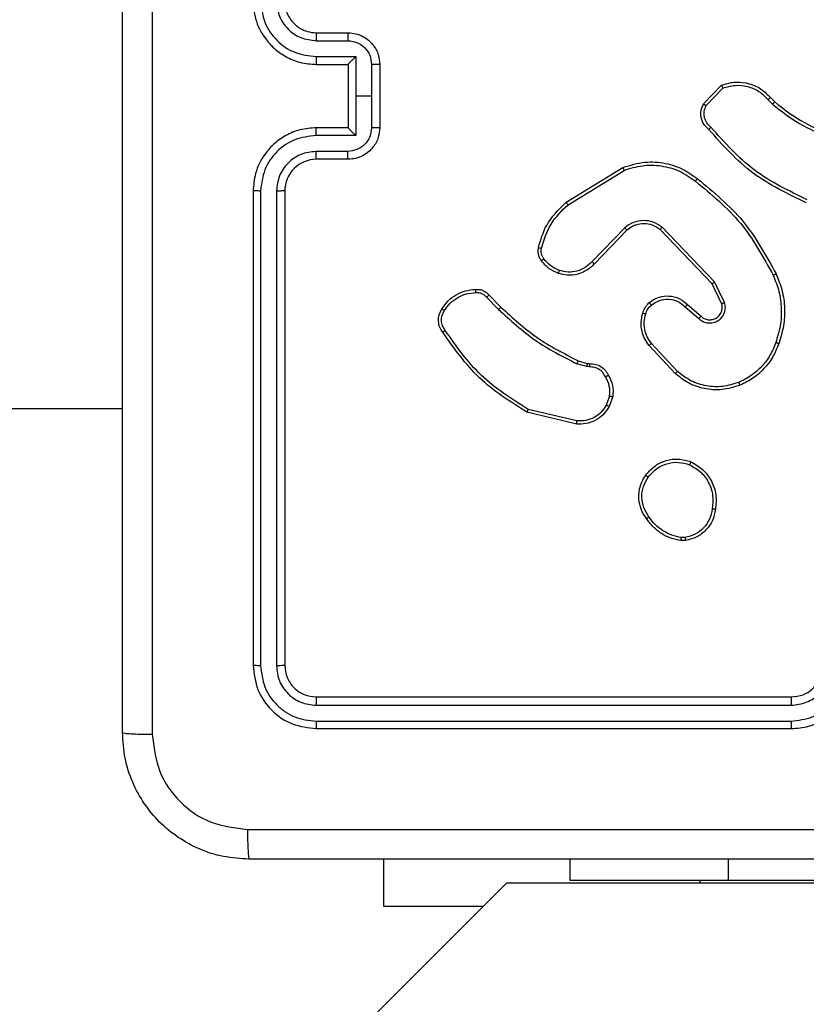
# Model space of a CAD drawing. Units: millimetres. Extents: x -367 to 813, y 95 to 703.
# Drawn here: x 449 to 454, y 319 to 325 of the extents above; entities that cross this region are included whole.
import ezdxf

# ---------------------------------------------------------------- set-up
doc = ezdxf.new("R2010")
doc.units = ezdxf.units.MM
doc.header["$LTSCALE"] = 35
doc.header["$PDSIZE"] = -1
doc.layers.add('VP-DIM', color=7, linetype='Continuous')
doc.layers.add('VP-EQ', color=7, linetype='Continuous', true_color=0x8a3492)
doc.dimstyles.get("Standard").update_dxf_attribs({"dimtxt": 14, "dimasz": 20, "dimexe": 20, "dimexo": 50, "dimgap": 20, "dimtad": 0, "dimdec": 0, "dimzin": 0, "dimdsep": 46, "dimtxsty": 'Standard', "dimcen": -0.09, "dimadec": 0, "dimazin": 0, "dimtfac": 1, "dimtdec": 4, "dimtofl": 0, "dimtmove": 0, "dimatfit": 3, "dimfxl": 70, "dimfxlon": 1, "dimtolj": 1, "dimtzin": 0, "dimarcsym": 0})

# ---------------------------------------------------------------- blocks, each defined once
blk = doc.blocks.new('*D29')
at = {"layer": 'Defpoints', "color": 0}
for p in [(609.1988, 682.6077), (609.1988, 331.8826), (77.6088, 245.3327)]:
    blk.add_point(p, dxfattribs=at)
at = {"layer": 'VP-DIM', "color": 0, "lineweight": -2}
for p, q in [((77.6088, 612.6077), (77.6088, 702.6077)), ((609.1988, 612.6077), (609.1988, 702.6077)), ((97.6088, 682.6077), (306.0963, 682.6077)), ((589.1988, 682.6077), (383.4297, 682.6077))]:
    blk.add_line(p, q, dxfattribs=at)
at = {"layer": 'VP-DIM', "color": 0}
for points in [[(97.6088, 685.941), (97.6088, 679.2743), (77.6088, 682.6077)], [(589.1988, 679.2743), (589.1988, 685.941), (609.1988, 682.6077)]]:
    blk.add_solid(points, dxfattribs=at)
at = {"layer": 'VP-DIM', "color": 0, "insert": (344.763, 682.6077), "char_height": 14, "attachment_point": 5}
blk.add_mtext('\\A1;532', dxfattribs=at)
blk = doc.blocks.new('*D30')
at = {"layer": 'Defpoints', "color": 0}
for p in [(385.1988, 481.8826), (306.3588, 95.3327), (792.8023, 95.3327)]:
    blk.add_point(p, dxfattribs=at)
at = {"layer": 'VP-DIM', "color": 0, "lineweight": -2}
for p, q in [((722.8023, 481.8826), (812.8023, 481.8826)), ((792.8023, 461.8826), (792.8023, 327.2743)), ((792.8023, 115.3327), (792.8023, 249.941)), ((722.8023, 95.3327), (812.8023, 95.3327))]:
    blk.add_line(p, q, dxfattribs=at)
at = {"layer": 'VP-DIM', "color": 0}
for points in [[(796.1357, 461.8826), (789.469, 461.8826), (792.8023, 481.8826)], [(789.469, 115.3327), (796.1357, 115.3327), (792.8023, 95.3327)]]:
    blk.add_solid(points, dxfattribs=at)
at = {"layer": 'VP-DIM', "color": 0, "insert": (792.8023, 288.6077), "char_height": 14, "attachment_point": 5, "rotation": 90}
blk.add_mtext('\\A1;387', dxfattribs=at)
blk = doc.blocks.new('*D31')
at = {"layer": 'Defpoints', "color": 0}
for p in [(459.1988, 591.4577), (459.1988, 324.4577), (227.6088, 250.4577)]:
    blk.add_point(p, dxfattribs=at)
at = {"layer": 'VP-DIM', "color": 0, "lineweight": -2}
for p, q in [((227.6088, 521.4577), (227.6088, 611.4577)), ((459.1988, 521.4577), (459.1988, 611.4577)), ((247.6088, 591.4577), (307.7793, 591.4577)), ((439.1988, 591.4577), (385.1126, 591.4577))]:
    blk.add_line(p, q, dxfattribs=at)
at = {"layer": 'VP-DIM', "color": 0}
for points in [[(247.6088, 594.791), (247.6088, 588.1244), (227.6088, 591.4577)], [(439.1988, 588.1244), (439.1988, 594.791), (459.1988, 591.4577)]]:
    blk.add_solid(points, dxfattribs=at)
at = {"layer": 'VP-DIM', "color": 0, "insert": (346.446, 591.4577), "char_height": 14, "attachment_point": 5}
blk.add_mtext('\\A1;232', dxfattribs=at)
blk = doc.blocks.new('*D32')
at = {"layer": 'Defpoints', "color": 0}
for p in [(329.7456, 332.103), (383.6838, 245.4084), (702.7147, 245.4084)]:
    blk.add_point(p, dxfattribs=at)
at = {"layer": 'VP-DIM', "color": 0, "lineweight": -2}
for p, q in [((702.7147, 352.103), (702.7147, 372.103)), ((632.7147, 332.103), (722.7147, 332.103)), ((632.7147, 245.4084), (722.7147, 245.4084)), ((702.7147, 225.4084), (702.7147, 205.4084))]:
    blk.add_line(p, q, dxfattribs=at)
at = {"layer": 'VP-DIM', "color": 0}
for points in [[(699.3814, 352.103), (706.0481, 352.103), (702.7147, 332.103)], [(706.0481, 225.4084), (699.3814, 225.4084), (702.7147, 245.4084)]]:
    blk.add_solid(points, dxfattribs=at)
at = {"layer": 'VP-DIM', "color": 0, "insert": (702.7147, 282.6283), "char_height": 14, "attachment_point": 5, "rotation": 90}
blk.add_mtext('\\A1;87', dxfattribs=at)
blk = doc.blocks.new('RC1460_')
at = {"color": 0, "linetype": 'Continuous', "lineweight": 25}
for p, q in [((450.8488, 324.9327), (451.0488, 324.9327)), ((450.8465, 324.8829), (451.0466, 324.8829)), ((450.8465, 324.7829), (451.0967, 324.7829)), ((451.0967, 324.7829), (451.0967, 324.5327)), ((450.8488, 324.7327), (451.0488, 324.7327)), ((451.0488, 324.7327), (451.0488, 324.7328)), ((451.0488, 324.7327), (451.0488, 324.3327)), ((451.1967, 324.7328), (451.1967, 324.5327)), ((451.2488, 324.7327), (451.2488, 324.3327)), ((453.2948, 324.4828), (453.4074, 324.601)), ((453.3115, 324.4721), (453.4172, 324.5834)), ((451.0967, 324.5327), (451.0967, 324.2826)), ((451.1967, 324.5327), (451.0967, 324.5327)), ((451.1967, 324.5327), (451.1967, 324.3326)), ((453.7183, 324.5226), (453.7446, 324.4958)), ((453.7026, 324.5099), (453.7315, 324.4805)), ((451.0488, 324.3327), (450.8488, 324.3327)), ((451.0488, 324.3327), (451.0488, 324.3327)), ((451.0967, 324.2826), (450.8465, 324.2826)), ((451.0466, 324.1825), (450.8465, 324.1825)), ((451.0488, 324.1327), (450.8488, 324.1327)), ((452.4263, 323.8613), (452.7852, 324.0813)), ((452.4384, 323.8456), (452.7926, 324.0628)), ((450.4488, 323.9327), (450.4488, 320.9327)), ((450.4962, 323.9323), (450.4962, 320.9303)), ((450.5963, 323.9323), (450.5963, 320.9303)), ((450.6488, 323.9327), (450.6488, 320.9327)), ((453.3645, 323.3572), (453.0328, 323.7039)), ((452.7972, 323.7), (452.5896, 323.4847)), ((452.811, 323.6853), (452.6051, 323.4717)), ((453.3484, 323.3459), (453.0204, 323.6886)), ((453.4092, 323.2214), (453.3484, 323.3459)), ((453.4279, 323.2274), (453.3645, 323.3572)), ((451.9393, 323.2738), (452.015, 323.1981)), ((451.9236, 323.2604), (452.0002, 323.1837)), ((453.1938, 323.2146), (453.2788, 323.1408)), ((453.1797, 323.1997), (453.2649, 323.1258)), ((453.1161, 322.7776), (452.9508, 322.9557)), ((453.1293, 322.7919), (452.966, 322.9679)), ((452.5568, 322.8224), (452.4945, 322.8403)), ((452.5032, 322.859), (452.56, 322.8426)), ((452.56, 322.8426), (452.5745, 322.8406)), ((452.5731, 322.8201), (452.5568, 322.8224)), ((452.7012, 322.6358), (452.6804, 322.5782)), ((452.7214, 322.6327), (452.6985, 322.5693)), ((385.4238, 322.5577), (449.6238, 322.5577)), ((452.4939, 322.4587), (452.1788, 322.5335)), ((452.4952, 322.4781), (452.1867, 322.5512)), ((453.1816, 321.7223), (453.152, 321.722)), ((453.1783, 321.7413), (453.1544, 321.7411)), ((450.8488, 320.7327), (453.8488, 320.7327)), ((450.8464, 320.6802), (453.8484, 320.6802)), ((450.8464, 320.5801), (453.8484, 320.5802)), ((450.8488, 320.5327), (453.8488, 320.5327)), ((451.2738, 319.4084), (451.2738, 319.7077)), ((452.4509, 319.7077), (452.4509, 319.5748)), ((453.4509, 319.7077), (453.4509, 319.5748)), ((452.0509, 319.5577), (433.5964, 301.1032)), ((452.0509, 319.5577), (456.8168, 319.5577)), ((452.4509, 319.5748), (453.4509, 319.5748)), ((453.2738, 319.5577), (453.2738, 319.5748)), ((453.4509, 319.5748), (455.4509, 319.5748)), ((451.9016, 319.4084), (451.2738, 319.4084))]:
    blk.add_line(p, q, dxfattribs=at)
blk.add_arc((450.8488, 323.9327), 0.2, 89.99353, 180.00306, dxfattribs=at)
for points, knots in [([(449.8115, 328.5684), (449.8115, 327.672), (449.8116, 325.8791), (449.8116, 323.1863), (449.8115, 321.3934), (449.8115, 320.497)], [0, 0, 0, 0, 0.333337, 0.666663, 1, 1, 1, 1]), ([(449.6238, 320.5077), (449.6238, 321.4017), (449.6238, 323.1899), (449.6238, 325.8755), (449.6238, 327.6637), (449.6238, 328.5577)], [0, 0, 0, 0, 0.333296, 0.666702, 1, 1, 1, 1]), ([(450.4488, 325.1327), (450.4518, 325.0957), (450.4587, 325.0114), (450.511, 324.9091), (450.5811, 324.8312), (450.6549, 324.7789), (450.746, 324.7405), (450.8137, 324.7354), (450.8488, 324.7327)], [0, 0, 0, 0, 0.176944, 0.402128, 0.533369, 0.676801, 0.83231, 1, 1, 1, 1]), ([(450.4962, 325.1331), (450.5018, 325.0873), (450.513, 324.9957), (450.5931, 324.8796), (450.7089, 324.7989), (450.8006, 324.7882), (450.8465, 324.7829)], [0, 0, 0, 0, 0.249911, 0.499867, 0.749549, 1, 1, 1, 1]), ([(450.5963, 325.1331), (450.6003, 325.1004), (450.6083, 325.035), (450.6655, 324.9521), (450.7482, 324.8944), (450.8137, 324.8867), (450.8465, 324.8829)], [0, 0, 0, 0, 0.249885, 0.499841, 0.749553, 1, 1, 1, 1]), ([(450.6488, 325.1327), (450.6513, 325.1081), (450.6553, 325.0703), (450.6793, 325.0241), (450.7027, 324.9945), (450.7279, 324.9725), (450.7563, 324.9543), (450.7958, 324.9371), (450.8294, 324.9343), (450.8488, 324.9327)], [0, 0, 0, 0, 0.233626, 0.35998, 0.492454, 0.592692, 0.678973, 0.814821, 1, 1, 1, 1]), ([(450.8488, 324.9327), (450.8485, 324.9319), (450.8479, 324.9304), (450.8471, 324.919), (450.8466, 324.9025), (450.8465, 324.8895), (450.8465, 324.8829)], [0, 0, 0, 0, 0.250146, 0.499952, 0.74981, 1, 1, 1, 1]), ([(451.0488, 324.9327), (451.0485, 324.9317), (451.0479, 324.9298), (451.0471, 324.9166), (451.0467, 324.9002), (451.0466, 324.8887), (451.0466, 324.8829)], [0, 0, 0, 0, 0.279866, 0.559143, 0.779489, 1, 1, 1, 1]), ([(451.0488, 324.9327), (451.0654, 324.9315), (451.0975, 324.9292), (451.1415, 324.9117), (451.1781, 324.8873), (451.2143, 324.8495), (451.2431, 324.7972), (451.247, 324.7529), (451.2488, 324.7327)], [0, 0, 0, 0, 0.1584828, 0.3074487, 0.4469777, 0.5769217, 0.8073247, 1, 1, 1, 1]), ([(451.0466, 324.8829), (451.0662, 324.8805), (451.1054, 324.8758), (451.1552, 324.8415), (451.1899, 324.7918), (451.1944, 324.7525), (451.1967, 324.7328)], [0, 0, 0, 0, 0.249969, 0.499899, 0.749589, 1, 1, 1, 1]), ([(450.8465, 324.7829), (450.8465, 324.7763), (450.8466, 324.7632), (450.8471, 324.7466), (450.8479, 324.7351), (450.8485, 324.7335), (450.8488, 324.7327)], [0, 0, 0, 0, 0.250183, 0.499988, 0.749795, 1, 1, 1, 1]), ([(451.0967, 324.7829), (451.0912, 324.7773), (451.0802, 324.7663), (451.0671, 324.7528), (451.058, 324.7434), (451.0528, 324.7377), (451.0494, 324.7339), (451.049, 324.7331), (451.0488, 324.7328)], [0, 0, 0, 0, 0.251461, 0.502553, 0.646598, 0.77572, 0.892568, 1, 1, 1, 1]), ([(451.2488, 324.7327), (451.2486, 324.7327), (451.2482, 324.7327), (451.245, 324.7328), (451.2402, 324.7328), (451.2337, 324.7328), (451.2257, 324.7328), (451.2166, 324.7328), (451.2068, 324.7328), (451.2001, 324.7328), (451.1967, 324.7328)], [0, 0, 0, 0, 0.125062, 0.250201, 0.3752, 0.49987, 0.624535, 0.74964, 0.874929, 1, 1, 1, 1]), ([(453.4074, 324.601), (453.4281, 324.6079), (453.4597, 324.6184), (453.5194, 324.623), (453.5863, 324.6144), (453.662, 324.5805), (453.7003, 324.5411), (453.7183, 324.5226)], [0, 0, 0, 0, 0.190196, 0.290667, 0.52225, 0.775128, 1, 1, 1, 1]), ([(453.4074, 324.601), (453.4075, 324.6008), (453.4077, 324.6003), (453.4093, 324.5975), (453.4112, 324.5942), (453.4129, 324.591), (453.4149, 324.5874), (453.4164, 324.5848), (453.4172, 324.5834)], [0, 0, 0, 0, 0.213203, 0.450604, 0.578488, 0.7127, 0.853412, 1, 1, 1, 1]), ([(453.4172, 324.5834), (453.4425, 324.5908), (453.4932, 324.6056), (453.5728, 324.5969), (453.647, 324.5663), (453.6841, 324.5287), (453.7026, 324.5099)], [0, 0, 0, 0, 0.249991, 0.499951, 0.749848, 1, 1, 1, 1]), ([(453.7183, 324.5226), (453.718, 324.5224), (453.7175, 324.522), (453.7139, 324.5191), (453.7088, 324.5149), (453.7047, 324.5116), (453.7026, 324.5099)], [0, 0, 0, 0, 0.250242, 0.499669, 0.749477, 1, 1, 1, 1]), ([(453.328, 324.3216), (453.3167, 324.3321), (453.2942, 324.3529), (453.2781, 324.3964), (453.2766, 324.4421), (453.2888, 324.4693), (453.2948, 324.4828)], [0, 0, 0, 0, 0.255006, 0.506639, 0.754966, 1, 1, 1, 1]), ([(453.2948, 324.4828), (453.295, 324.4826), (453.2954, 324.4824), (453.2981, 324.4806), (453.3012, 324.4786), (453.3042, 324.4767), (453.3077, 324.4745), (453.3102, 324.4729), (453.3115, 324.4721)], [0, 0, 0, 0, 0.215611, 0.453595, 0.581108, 0.714917, 0.854693, 1, 1, 1, 1]), ([(453.3418, 324.3361), (453.3323, 324.3446), (453.3131, 324.3616), (453.2983, 324.3978), (453.2962, 324.4368), (453.3064, 324.4603), (453.3115, 324.4721)], [0, 0, 0, 0, 0.24991, 0.499892, 0.749613, 1, 1, 1, 1]), ([(453.7446, 324.4958), (453.7443, 324.4955), (453.7438, 324.4949), (453.7403, 324.4909), (453.736, 324.4858), (453.733, 324.4823), (453.7315, 324.4805)], [0, 0, 0, 0, 0.279922, 0.559163, 0.779804, 1, 1, 1, 1]), ([(453.7315, 324.4805), (453.7868, 324.4375), (453.8974, 324.3515), (454.0263, 324.2965), (454.0907, 324.269)], [0, 0, 0, 0, 0.500025, 1, 1, 1, 1]), ([(453.7446, 324.4958), (453.7983, 324.4539), (453.9069, 324.3694), (454.0334, 324.3152), (454.0974, 324.2879)], [0, 0, 0, 0, 0.494656, 1, 1, 1, 1]), ([(450.8488, 324.3327), (450.8137, 324.33), (450.746, 324.3249), (450.6549, 324.2865), (450.5811, 324.2342), (450.511, 324.1563), (450.4587, 324.054), (450.4518, 323.9698), (450.4488, 323.9327)], [0, 0, 0, 0, 0.167691, 0.3232, 0.466631, 0.597872, 0.823047, 1, 1, 1, 1]), ([(450.8465, 324.2826), (450.8465, 324.2891), (450.8466, 324.3022), (450.8471, 324.3189), (450.8479, 324.3304), (450.8485, 324.3319), (450.8488, 324.3327)], [0, 0, 0, 0, 0.2501737, 0.5000339, 0.7497893, 1, 1, 1, 1]), ([(451.1967, 324.3326), (451.1944, 324.3129), (451.1899, 324.2736), (451.1552, 324.2239), (451.1054, 324.1896), (451.0662, 324.1849), (451.0466, 324.1825)], [0, 0, 0, 0, 0.2504123, 0.5000835, 0.7500291, 1, 1, 1, 1]), ([(451.2488, 324.3327), (451.247, 324.3125), (451.2431, 324.2682), (451.2143, 324.2159), (451.1781, 324.1781), (451.1415, 324.1537), (451.0975, 324.1362), (451.0654, 324.1339), (451.0488, 324.1327)], [0, 0, 0, 0, 0.192674, 0.423075, 0.553019, 0.692547, 0.841518, 1, 1, 1, 1]), ([(451.0488, 324.3327), (451.049, 324.3323), (451.0495, 324.3315), (451.0527, 324.3277), (451.058, 324.322), (451.067, 324.3126), (451.0802, 324.2991), (451.0912, 324.2881), (451.0967, 324.2826)], [0, 0, 0, 0, 0.107427, 0.224197, 0.353394, 0.497468, 0.748507, 1, 1, 1, 1]), ([(451.2488, 324.3327), (451.2486, 324.3327), (451.2482, 324.3327), (451.245, 324.3327), (451.2402, 324.3326), (451.2337, 324.3326), (451.2256, 324.3326), (451.2166, 324.3326), (451.2068, 324.3326), (451.2001, 324.3326), (451.1967, 324.3326)], [0, 0, 0, 0, 0.125066, 0.2502087, 0.3752121, 0.4998861, 0.6247886, 0.7496322, 0.8749251, 1, 1, 1, 1]), ([(453.328, 324.3216), (453.3282, 324.3218), (453.3285, 324.3222), (453.331, 324.3247), (453.3337, 324.3275), (453.3361, 324.3301), (453.3389, 324.333), (453.3408, 324.335), (453.3418, 324.3361)], [0, 0, 0, 0, 0.228338, 0.470495, 0.597133, 0.727602, 0.862161, 1, 1, 1, 1]), ([(453.9504, 323.8772), (453.8336, 323.9332), (453.5998, 324.0453), (453.4278, 324.2391), (453.3418, 324.3361)], [0, 0, 0, 0, 0.499995, 1, 1, 1, 1]), ([(450.8465, 324.2826), (450.8006, 324.2772), (450.7089, 324.2666), (450.5931, 324.1858), (450.513, 324.0697), (450.5018, 323.9781), (450.4962, 323.9323)], [0, 0, 0, 0, 0.250449, 0.500133, 0.750099, 1, 1, 1, 1]), ([(453.9441, 323.8583), (453.8274, 323.9139), (453.5907, 324.0265), (453.4163, 324.2224), (453.328, 324.3216)], [0, 0, 0, 0, 0.493272, 1, 1, 1, 1]), ([(450.8465, 324.1825), (450.8137, 324.1787), (450.7482, 324.1711), (450.6655, 324.1134), (450.6083, 324.0304), (450.6003, 323.965), (450.5963, 323.9323)], [0, 0, 0, 0, 0.250446, 0.500147, 0.750102, 1, 1, 1, 1]), ([(450.8488, 324.1327), (450.8485, 324.1335), (450.8479, 324.135), (450.8471, 324.1464), (450.8466, 324.1629), (450.8465, 324.176), (450.8465, 324.1825)], [0, 0, 0, 0, 0.250173, 0.499991, 0.749798, 1, 1, 1, 1]), ([(451.0488, 324.1327), (451.0485, 324.1337), (451.0479, 324.1356), (451.0471, 324.1488), (451.0467, 324.1653), (451.0466, 324.1767), (451.0466, 324.1825)], [0, 0, 0, 0, 0.2798917, 0.5591295, 0.7794829, 1, 1, 1, 1]), ([(452.7852, 324.0813), (452.8311, 324.0955), (452.919, 324.1226), (453.0517, 324.112), (453.1659, 324.0748), (453.2271, 324.031), (453.2561, 324.0103)], [0, 0, 0, 0, 0.286585, 0.548832, 0.786609, 1, 1, 1, 1]), ([(452.7852, 324.0813), (452.7853, 324.081), (452.7855, 324.0804), (452.7871, 324.0762), (452.7896, 324.0701), (452.7916, 324.0652), (452.7926, 324.0628)], [0, 0, 0, 0, 0.250112, 0.499949, 0.749917, 1, 1, 1, 1]), ([(452.7926, 324.0628), (452.8308, 324.0749), (452.9071, 324.0992), (453.0283, 324.0954), (453.1452, 324.0633), (453.2108, 324.0173), (453.2436, 323.9943)], [0, 0, 0, 0, 0.250012, 0.499981, 0.749906, 1, 1, 1, 1]), ([(453.2436, 323.9943), (453.2446, 323.9956), (453.2465, 323.998), (453.2491, 324.0014), (453.2514, 324.0043), (453.2537, 324.0073), (453.2557, 324.0097), (453.256, 324.0101), (453.2561, 324.0103)], [0, 0, 0, 0, 0.150186, 0.293434, 0.429186, 0.557536, 0.792747, 1, 1, 1, 1]), ([(453.2436, 323.9943), (453.3445, 323.9108), (453.5464, 323.7438), (453.6722, 323.514), (453.7352, 323.3991)], [0, 0, 0, 0, 0.499991, 1, 1, 1, 1]), ([(453.2561, 324.0103), (453.3583, 323.9258), (453.5627, 323.7569), (453.6899, 323.5241), (453.7535, 323.4078)], [0, 0, 0, 0, 0.500126, 1, 1, 1, 1]), ([(450.4962, 323.9323), (450.49, 323.9323), (450.4774, 323.9324), (450.4617, 323.9324), (450.451, 323.9326), (450.4495, 323.9327), (450.4488, 323.9327)], [0, 0, 0, 0, 0.2502026, 0.4999236, 0.7498368, 1, 1, 1, 1]), ([(450.6488, 323.9327), (450.6486, 323.9327), (450.6482, 323.9326), (450.645, 323.9326), (450.6401, 323.9325), (450.6335, 323.9324), (450.6254, 323.9324), (450.6163, 323.9323), (450.6064, 323.9323), (450.5997, 323.9323), (450.5963, 323.9323)], [0, 0, 0, 0, 0.12502, 0.250181, 0.375224, 0.500142, 0.624878, 0.74995, 0.875024, 1, 1, 1, 1]), ([(452.2518, 323.5749), (452.2658, 323.6235), (452.2978, 323.7342), (452.3801, 323.8156), (452.4263, 323.8613)], [0, 0, 0, 0, 0.4391153, 1, 1, 1, 1]), ([(452.2708, 323.5706), (452.2869, 323.6236), (452.3192, 323.7297), (452.3987, 323.807), (452.4384, 323.8456)], [0, 0, 0, 0, 0.499999, 1, 1, 1, 1]), ([(452.4263, 323.8613), (452.4264, 323.8611), (452.4267, 323.8605), (452.4294, 323.8569), (452.4335, 323.8517), (452.4368, 323.8477), (452.4384, 323.8456)], [0, 0, 0, 0, 0.250149, 0.499839, 0.749791, 1, 1, 1, 1]), ([(453.0328, 323.7039), (453.0149, 323.7156), (452.979, 323.7392), (452.9142, 323.7483), (452.8499, 323.7368), (452.8148, 323.7123), (452.7972, 323.7)], [0, 0, 0, 0, 0.250284, 0.500113, 0.750036, 1, 1, 1, 1]), ([(453.0204, 323.6886), (453.0049, 323.6989), (452.9737, 323.7195), (452.9188, 323.728), (452.8761, 323.7211), (452.84, 323.707), (452.8225, 323.6939), (452.811, 323.6853)], [0, 0, 0, 0, 0.24421, 0.489947, 0.713075, 0.811063, 1, 1, 1, 1]), ([(453.0204, 323.6886), (453.0206, 323.6889), (453.021, 323.6893), (453.0238, 323.6928), (453.0279, 323.6979), (453.0312, 323.7019), (453.0328, 323.7039)], [0, 0, 0, 0, 0.250159, 0.500153, 0.749558, 1, 1, 1, 1]), ([(452.811, 323.6853), (452.8108, 323.6855), (452.8102, 323.6859), (452.807, 323.6892), (452.8025, 323.6941), (452.799, 323.698), (452.7972, 323.7)], [0, 0, 0, 0, 0.250061, 0.499888, 0.749868, 1, 1, 1, 1]), ([(452.2697, 323.4917), (452.2658, 323.4977), (452.2581, 323.5098), (452.2515, 323.5307), (452.2486, 323.5527), (452.2507, 323.5674), (452.2518, 323.5749)], [0, 0, 0, 0, 0.244012, 0.491931, 0.743905, 1, 1, 1, 1]), ([(452.2518, 323.5749), (452.2521, 323.5748), (452.2526, 323.5745), (452.257, 323.5735), (452.2633, 323.5722), (452.2683, 323.5711), (452.2708, 323.5706)], [0, 0, 0, 0, 0.2501967, 0.4998645, 0.7496628, 1, 1, 1, 1]), ([(452.2853, 323.5032), (452.2822, 323.5082), (452.2758, 323.5182), (452.2706, 323.5353), (452.2683, 323.553), (452.27, 323.5647), (452.2708, 323.5706)], [0, 0, 0, 0, 0.249869, 0.499954, 0.750076, 1, 1, 1, 1]), ([(452.2697, 323.4917), (452.27, 323.492), (452.2706, 323.4924), (452.2747, 323.4955), (452.2799, 323.4992), (452.2835, 323.5019), (452.2853, 323.5032)], [0, 0, 0, 0, 0.279306, 0.558849, 0.77897, 1, 1, 1, 1]), ([(452.3782, 323.4114), (452.3571, 323.4206), (452.3147, 323.439), (452.2847, 323.4742), (452.2697, 323.4917)], [0, 0, 0, 0, 0.499932, 1, 1, 1, 1]), ([(452.3842, 323.4301), (452.365, 323.4385), (452.3264, 323.4553), (452.299, 323.4872), (452.2853, 323.5032)], [0, 0, 0, 0, 0.500083, 1, 1, 1, 1]), ([(452.6051, 323.4717), (452.6019, 323.4683), (452.593, 323.4586), (452.5739, 323.4418), (452.5429, 323.4216), (452.4951, 323.4029), (452.4366, 323.3963), (452.3963, 323.4067), (452.3782, 323.4114)], [0, 0, 0, 0, 0.0566782, 0.1590397, 0.3070678, 0.5005722, 0.7753789, 1, 1, 1, 1]), ([(452.5896, 323.4847), (452.576, 323.4716), (452.5487, 323.4456), (452.4959, 323.4237), (452.4391, 323.4163), (452.4025, 323.4255), (452.3842, 323.4301)], [0, 0, 0, 0, 0.249995, 0.500024, 0.749893, 1, 1, 1, 1]), ([(452.6051, 323.4717), (452.6047, 323.4719), (452.604, 323.4723), (452.5999, 323.4758), (452.5948, 323.4801), (452.5913, 323.4831), (452.5896, 323.4847)], [0, 0, 0, 0, 0.279896, 0.558993, 0.779874, 1, 1, 1, 1]), ([(452.3782, 323.4114), (452.3783, 323.4117), (452.3784, 323.4123), (452.3797, 323.4166), (452.3817, 323.4227), (452.3834, 323.4276), (452.3842, 323.4301)], [0, 0, 0, 0, 0.250034, 0.499672, 0.749577, 1, 1, 1, 1]), ([(453.7535, 323.4078), (453.7532, 323.4077), (453.7526, 323.4074), (453.7484, 323.4054), (453.7423, 323.4025), (453.7376, 323.4002), (453.7352, 323.3991)], [0, 0, 0, 0, 0.250382, 0.500402, 0.750038, 1, 1, 1, 1]), ([(453.7352, 323.3991), (453.7487, 323.3652), (453.7756, 323.2974), (453.7889, 323.1881), (453.7837, 323.0783), (453.7618, 323.0086), (453.7509, 322.9738)], [0, 0, 0, 0, 0.24995, 0.500001, 0.750069, 1, 1, 1, 1]), ([(453.7535, 323.4078), (453.7672, 323.3737), (453.7954, 323.3036), (453.8097, 323.1917), (453.8043, 323.0769), (453.7816, 323.0047), (453.7699, 322.9675)], [0, 0, 0, 0, 0.243397, 0.499996, 0.742022, 1, 1, 1, 1]), ([(453.3484, 323.3459), (453.3486, 323.346), (453.3489, 323.3462), (453.3513, 323.3479), (453.3541, 323.3499), (453.3571, 323.352), (453.3606, 323.3544), (453.3631, 323.3563), (453.3645, 323.3572)], [0, 0, 0, 0, 0.1943405, 0.4252598, 0.5547877, 0.6939394, 0.8423636, 1, 1, 1, 1]), ([(451.642, 323.1877), (451.6542, 323.2051), (451.6787, 323.2399), (451.7305, 323.2781), (451.7894, 323.304), (451.8318, 323.308), (451.853, 323.31)], [0, 0, 0, 0, 0.249978, 0.499947, 0.75, 1, 1, 1, 1]), ([(451.6581, 323.1765), (451.6694, 323.1927), (451.6921, 323.225), (451.7401, 323.2604), (451.7948, 323.2843), (451.8342, 323.2879), (451.8538, 323.2897)], [0, 0, 0, 0, 0.250018, 0.500003, 0.750018, 1, 1, 1, 1]), ([(451.853, 323.31), (451.853, 323.3097), (451.8528, 323.309), (451.8529, 323.3045), (451.8532, 323.2989), (451.8535, 323.2938), (451.8537, 323.2911), (451.8538, 323.2897)], [0, 0, 0, 0, 0.241817, 0.488787, 0.740949, 0.869835, 1, 1, 1, 1]), ([(451.853, 323.31), (451.8616, 323.3104), (451.8788, 323.3111), (451.9031, 323.3035), (451.924, 323.2911), (451.9343, 323.2795), (451.9393, 323.2738)], [0, 0, 0, 0, 0.262835, 0.524807, 0.770566, 1, 1, 1, 1]), ([(451.8538, 323.2897), (451.8605, 323.2901), (451.8737, 323.2908), (451.893, 323.2853), (451.9105, 323.2754), (451.9192, 323.2654), (451.9236, 323.2604)], [0, 0, 0, 0, 0.250166, 0.499928, 0.749891, 1, 1, 1, 1]), ([(451.9393, 323.2738), (451.9391, 323.2737), (451.9387, 323.2734), (451.9361, 323.2713), (451.9332, 323.2687), (451.9303, 323.2662), (451.9271, 323.2634), (451.9247, 323.2614), (451.9236, 323.2604)], [0, 0, 0, 0, 0.213157, 0.450343, 0.578402, 0.712404, 0.853396, 1, 1, 1, 1]), ([(452.9522, 323.2267), (452.9626, 323.2344), (452.9822, 323.249), (453.0239, 323.2655), (453.0782, 323.2719), (453.1429, 323.257), (453.1771, 323.2285), (453.1938, 323.2146)], [0, 0, 0, 0, 0.145256, 0.276031, 0.50211, 0.756334, 1, 1, 1, 1]), ([(452.9104, 323.1609), (452.915, 323.1733), (452.9202, 323.1872), (452.9299, 323.2017), (452.9376, 323.2124), (452.9459, 323.2205), (452.9522, 323.2267)], [0, 0, 0, 0, 0.499363, 0.560134, 0.663817, 1, 1, 1, 1]), ([(452.9292, 323.1548), (452.9331, 323.1655), (452.9411, 323.1868), (452.957, 323.2031), (452.965, 323.2113)], [0, 0, 0, 0, 0.50007, 1, 1, 1, 1]), ([(452.9522, 323.2267), (452.9524, 323.2264), (452.9528, 323.2259), (452.9556, 323.2223), (452.9599, 323.2172), (452.9633, 323.2132), (452.965, 323.2113)], [0, 0, 0, 0, 0.2503532, 0.5002832, 0.7498744, 1, 1, 1, 1]), ([(452.965, 323.2113), (452.9815, 323.2222), (453.0146, 323.2441), (453.0748, 323.2514), (453.134, 323.238), (453.1645, 323.2125), (453.1797, 323.1997)], [0, 0, 0, 0, 0.249969, 0.499847, 0.749595, 1, 1, 1, 1]), ([(453.1938, 323.2146), (453.1937, 323.2144), (453.1933, 323.2141), (453.1911, 323.2118), (453.1885, 323.209), (453.186, 323.2063), (453.183, 323.2032), (453.1808, 323.2009), (453.1797, 323.1997)], [0, 0, 0, 0, 0.206104, 0.44084, 0.569468, 0.705521, 0.849538, 1, 1, 1, 1]), ([(453.2649, 323.1258), (453.2735, 323.1189), (453.2908, 323.1053), (453.3232, 323.0965), (453.3564, 323.0985), (453.3872, 323.1112), (453.4122, 323.1332), (453.4285, 323.1622), (453.4351, 323.1951), (453.4303, 323.2166), (453.4279, 323.2274)], [0, 0, 0, 0, 0.125101, 0.25017, 0.374951, 0.500007, 0.624891, 0.750017, 0.874995, 1, 1, 1, 1]), ([(453.2788, 323.1408), (453.2854, 323.1354), (453.299, 323.1243), (453.3233, 323.1177), (453.3476, 323.1181), (453.3724, 323.1261), (453.392, 323.1414), (453.4039, 323.1589), (453.4114, 323.177), (453.4146, 323.1985), (453.4109, 323.2143), (453.4092, 323.2214)], [0, 0, 0, 0, 0.121923, 0.248453, 0.350767, 0.467202, 0.617009, 0.696819, 0.769104, 0.895983, 1, 1, 1, 1]), ([(453.4092, 323.2214), (453.4095, 323.2214), (453.4101, 323.2216), (453.4144, 323.2229), (453.4205, 323.2249), (453.4255, 323.2265), (453.4279, 323.2274)], [0, 0, 0, 0, 0.24975, 0.499724, 0.749561, 1, 1, 1, 1]), ([(451.6465, 323.0401), (451.6398, 323.0503), (451.6261, 323.0712), (451.6183, 323.1095), (451.6216, 323.1507), (451.6351, 323.1752), (451.642, 323.1877)], [0, 0, 0, 0, 0.230286, 0.473684, 0.730253, 1, 1, 1, 1]), ([(451.6623, 323.0511), (451.6561, 323.0606), (451.6437, 323.0794), (451.6377, 323.1131), (451.6415, 323.1471), (451.6525, 323.1667), (451.6581, 323.1765)], [0, 0, 0, 0, 0.250115, 0.500015, 0.749959, 1, 1, 1, 1]), ([(451.642, 323.1877), (451.6421, 323.1875), (451.6425, 323.1871), (451.6451, 323.1851), (451.6482, 323.183), (451.6511, 323.181), (451.6544, 323.1788), (451.6568, 323.1773), (451.6581, 323.1765)], [0, 0, 0, 0, 0.2225514, 0.4626192, 0.5898078, 0.7218048, 0.8587725, 1, 1, 1, 1]), ([(452.015, 323.1981), (452.015, 323.1981), (452.0149, 323.198), (452.0139, 323.1971), (452.0126, 323.1958), (452.0107, 323.194), (452.0084, 323.1918), (452.0059, 323.1892), (452.0031, 323.1865), (452.0012, 323.1846), (452.0002, 323.1837)], [0, 0, 0, 0, 0.124713, 0.250083, 0.375251, 0.499774, 0.624984, 0.750032, 0.874987, 1, 1, 1, 1]), ([(452.0002, 323.1837), (452.0746, 323.115), (452.2234, 322.9776), (452.4041, 322.8861), (452.4945, 322.8403)], [0, 0, 0, 0, 0.4999903, 1, 1, 1, 1]), ([(452.015, 323.1981), (452.0885, 323.1302), (452.2354, 322.9944), (452.4139, 322.9041), (452.5032, 322.859)], [0, 0, 0, 0, 0.499999, 1, 1, 1, 1]), ([(452.9508, 322.9557), (452.9412, 322.9691), (452.9212, 322.9968), (452.9039, 323.0471), (452.8974, 323.1037), (452.906, 323.1415), (452.9104, 323.1609)], [0, 0, 0, 0, 0.2263968, 0.4685615, 0.7264456, 1, 1, 1, 1]), ([(452.9104, 323.1609), (452.9107, 323.1608), (452.9112, 323.1605), (452.9155, 323.159), (452.9217, 323.1571), (452.9267, 323.1556), (452.9292, 323.1548)], [0, 0, 0, 0, 0.250397, 0.500111, 0.749732, 1, 1, 1, 1]), ([(452.966, 322.9679), (452.9564, 322.9814), (452.9371, 323.0085), (452.9221, 323.0564), (452.9179, 323.1064), (452.9254, 323.1387), (452.9292, 323.1548)], [0, 0, 0, 0, 0.250046, 0.500023, 0.749973, 1, 1, 1, 1]), ([(453.2788, 323.1408), (453.2787, 323.1407), (453.2785, 323.1405), (453.2769, 323.1387), (453.2746, 323.1363), (453.272, 323.1334), (453.2687, 323.1299), (453.2662, 323.1272), (453.2649, 323.1258)], [0, 0, 0, 0, 0.156364, 0.374576, 0.507049, 0.655526, 0.819712, 1, 1, 1, 1]), ([(451.6465, 323.0401), (451.6467, 323.0402), (451.6471, 323.0405), (451.6498, 323.0424), (451.6529, 323.0446), (451.6557, 323.0465), (451.6588, 323.0487), (451.6611, 323.0503), (451.6623, 323.0511)], [0, 0, 0, 0, 0.2283105, 0.4701764, 0.597154, 0.7273668, 0.8622655, 1, 1, 1, 1]), ([(452.1788, 322.5335), (452.0732, 322.6002), (451.8621, 322.7336), (451.7184, 322.9379), (451.6465, 323.0401)], [0, 0, 0, 0, 0.499985, 1, 1, 1, 1]), ([(452.1867, 322.5512), (452.0827, 322.6171), (451.8748, 322.7491), (451.7331, 322.9504), (451.6623, 323.0511)], [0, 0, 0, 0, 0.499996, 1, 1, 1, 1]), ([(452.9508, 322.9557), (452.951, 322.9559), (452.9516, 322.9562), (452.955, 322.959), (452.96, 322.963), (452.964, 322.9663), (452.966, 322.9679)], [0, 0, 0, 0, 0.250048, 0.50012, 0.749646, 1, 1, 1, 1]), ([(453.7509, 322.9738), (453.74, 322.9464), (453.7181, 322.8915), (453.6637, 322.821), (453.5975, 322.7613), (453.5445, 322.7353), (453.518, 322.7223)], [0, 0, 0, 0, 0.249939, 0.499993, 0.750095, 1, 1, 1, 1]), ([(453.7699, 322.9675), (453.7585, 322.9388), (453.7357, 322.8812), (453.679, 322.807), (453.6093, 322.7448), (453.5536, 322.7177), (453.5258, 322.7042)], [0, 0, 0, 0, 0.2500212, 0.5000107, 0.7500015, 1, 1, 1, 1]), ([(453.7699, 322.9675), (453.7697, 322.9676), (453.7692, 322.9676), (453.7662, 322.9686), (453.7626, 322.9698), (453.7592, 322.9709), (453.7552, 322.9723), (453.7523, 322.9733), (453.7509, 322.9738)], [0, 0, 0, 0, 0.2093, 0.44557, 0.573778, 0.709144, 0.851303, 1, 1, 1, 1]), ([(452.5032, 322.859), (452.503, 322.8586), (452.5025, 322.8579), (452.5002, 322.8529), (452.4974, 322.8467), (452.4955, 322.8424), (452.4945, 322.8403)], [0, 0, 0, 0, 0.2797194, 0.5589565, 0.7793045, 1, 1, 1, 1]), ([(452.56, 322.8426), (452.5599, 322.8422), (452.5597, 322.8414), (452.5588, 322.836), (452.5578, 322.8293), (452.5571, 322.8247), (452.5568, 322.8224)], [0, 0, 0, 0, 0.279894, 0.559233, 0.779388, 1, 1, 1, 1]), ([(452.5745, 322.8406), (452.5744, 322.8403), (452.5743, 322.8397), (452.574, 322.8362), (452.5737, 322.8322), (452.5735, 322.8285), (452.5733, 322.8244), (452.5732, 322.8215), (452.5731, 322.8201)], [0, 0, 0, 0, 0.227787, 0.469999, 0.596661, 0.727355, 0.861931, 1, 1, 1, 1]), ([(452.5745, 322.8406), (452.5874, 322.84), (452.613, 322.8387), (452.6478, 322.8225), (452.6764, 322.7984), (452.6881, 322.777), (452.6939, 322.7664)], [0, 0, 0, 0, 0.259314, 0.512428, 0.75935, 1, 1, 1, 1]), ([(452.6757, 322.7566), (452.6706, 322.766), (452.6604, 322.785), (452.6353, 322.8058), (452.6054, 322.819), (452.5839, 322.8197), (452.5731, 322.8201)], [0, 0, 0, 0, 0.250039, 0.49994, 0.750016, 1, 1, 1, 1]), ([(453.1161, 322.7776), (453.1163, 322.7779), (453.1167, 322.7783), (453.1197, 322.7815), (453.1241, 322.7862), (453.1276, 322.79), (453.1293, 322.7919)], [0, 0, 0, 0, 0.2501857, 0.4998674, 0.7497378, 1, 1, 1, 1]), ([(453.5258, 322.7042), (453.4881, 322.6924), (453.4144, 322.6694), (453.3004, 322.6784), (453.1976, 322.7132), (453.1428, 322.7565), (453.1161, 322.7776)], [0, 0, 0, 0, 0.268415, 0.524553, 0.768415, 1, 1, 1, 1]), ([(453.518, 322.7223), (453.4847, 322.7118), (453.4182, 322.6908), (453.3127, 322.6961), (453.2118, 322.7275), (453.1568, 322.7704), (453.1293, 322.7919)], [0, 0, 0, 0, 0.249968, 0.499973, 0.749847, 1, 1, 1, 1]), ([(452.6939, 322.7664), (452.6937, 322.7663), (452.6932, 322.766), (452.69, 322.7643), (452.6865, 322.7624), (452.6833, 322.7606), (452.6796, 322.7586), (452.677, 322.7573), (452.6757, 322.7566)], [0, 0, 0, 0, 0.22694, 0.468574, 0.595422, 0.726461, 0.861423, 1, 1, 1, 1]), ([(452.7012, 322.6358), (452.7025, 322.6571), (452.705, 322.6997), (452.6855, 322.7376), (452.6757, 322.7566)], [0, 0, 0, 0, 0.50004, 1, 1, 1, 1]), ([(452.6939, 322.7664), (452.7046, 322.7454), (452.7259, 322.7033), (452.7229, 322.6563), (452.7214, 322.6327)], [0, 0, 0, 0, 0.500012, 1, 1, 1, 1]), ([(453.5258, 322.7042), (453.5256, 322.7045), (453.5253, 322.705), (453.5235, 322.7091), (453.5209, 322.7151), (453.519, 322.7199), (453.518, 322.7223)], [0, 0, 0, 0, 0.2497093, 0.4997281, 0.7495744, 1, 1, 1, 1]), ([(452.7012, 322.6358), (452.7027, 322.6356), (452.7056, 322.635), (452.7097, 322.6343), (452.7133, 322.6337), (452.7171, 322.6331), (452.7205, 322.6327), (452.7211, 322.6327), (452.7214, 322.6327)], [0, 0, 0, 0, 0.1409, 0.277795, 0.410086, 0.537463, 0.777525, 1, 1, 1, 1]), ([(452.1788, 322.5335), (452.1789, 322.5337), (452.179, 322.5341), (452.1801, 322.5368), (452.1815, 322.54), (452.183, 322.5432), (452.1847, 322.547), (452.186, 322.5498), (452.1867, 322.5512)], [0, 0, 0, 0, 0.201311, 0.434778, 0.563872, 0.700935, 0.846601, 1, 1, 1, 1]), ([(452.6985, 322.5693), (452.6873, 322.552), (452.6648, 322.5174), (452.6128, 322.4799), (452.5541, 322.4581), (452.5129, 322.4585), (452.4939, 322.4587)], [0, 0, 0, 0, 0.250099, 0.499982, 0.769744, 1, 1, 1, 1]), ([(452.6804, 322.5782), (452.6702, 322.5626), (452.6499, 322.5313), (452.604, 322.4981), (452.5512, 322.4779), (452.5139, 322.478), (452.4952, 322.4781)], [0, 0, 0, 0, 0.250022, 0.499982, 0.749958, 1, 1, 1, 1]), ([(452.6985, 322.5693), (452.6981, 322.5694), (452.6973, 322.5696), (452.6925, 322.5719), (452.6865, 322.5749), (452.6824, 322.5771), (452.6804, 322.5782)], [0, 0, 0, 0, 0.2799119, 0.5590153, 0.7793152, 1, 1, 1, 1]), ([(452.4939, 322.4587), (452.4939, 322.459), (452.4939, 322.4596), (452.4941, 322.464), (452.4946, 322.4704), (452.495, 322.4755), (452.4952, 322.4781)], [0, 0, 0, 0, 0.249945, 0.499917, 0.749499, 1, 1, 1, 1]), ([(452.9298, 322.1355), (452.9495, 322.158), (452.9851, 322.1986), (453.0597, 322.2317), (453.1378, 322.2428), (453.1895, 322.2276), (453.2153, 322.2201)], [0, 0, 0, 0, 0.277665, 0.499886, 0.750873, 1, 1, 1, 1]), ([(452.9456, 322.1232), (452.9617, 322.1419), (452.9938, 322.1793), (453.0618, 322.2111), (453.136, 322.2214), (453.1834, 322.2079), (453.2071, 322.2011)], [0, 0, 0, 0, 0.250232, 0.500046, 0.750049, 1, 1, 1, 1]), ([(453.2153, 322.2201), (453.2152, 322.2199), (453.2149, 322.2194), (453.2136, 322.2163), (453.2121, 322.2126), (453.2106, 322.2092), (453.2089, 322.2053), (453.2077, 322.2025), (453.2071, 322.2011)], [0, 0, 0, 0, 0.216957, 0.455513, 0.583053, 0.716795, 0.855627, 1, 1, 1, 1]), ([(453.2153, 322.2201), (453.2413, 322.2052), (453.2943, 322.1748), (453.3484, 322.1001), (453.3789, 322.0117), (453.3731, 321.9508), (453.3701, 321.9195)], [0, 0, 0, 0, 0.2453136, 0.5000308, 0.7427231, 1, 1, 1, 1]), ([(453.2071, 322.2011), (453.2316, 322.1868), (453.2806, 322.1582), (453.331, 322.0883), (453.3585, 322.0065), (453.3528, 321.9501), (453.35, 321.9218)], [0, 0, 0, 0, 0.249973, 0.499924, 0.749748, 1, 1, 1, 1]), ([(452.9343, 321.8613), (452.9247, 321.8754), (452.9027, 321.9076), (452.8839, 321.972), (452.8858, 322.0373), (452.9034, 322.0943), (452.9207, 322.1214), (452.9298, 322.1355)], [0, 0, 0, 0, 0.1728785, 0.3970613, 0.6722448, 0.8296749, 1, 1, 1, 1]), ([(452.9502, 321.8722), (452.938, 321.8912), (452.9136, 321.9292), (452.9023, 321.9969), (452.9109, 322.065), (452.934, 322.1038), (452.9456, 322.1232)], [0, 0, 0, 0, 0.249934, 0.499921, 0.749776, 1, 1, 1, 1]), ([(452.9298, 322.1355), (452.93, 322.1352), (452.9303, 322.1347), (452.9339, 322.1318), (452.9392, 322.1278), (452.9435, 322.1247), (452.9456, 322.1232)], [0, 0, 0, 0, 0.2499063, 0.499826, 0.7500045, 1, 1, 1, 1]), ([(453.35, 321.9218), (453.3456, 321.8998), (453.3367, 321.8558), (453.2975, 321.7999), (453.2437, 321.7577), (453.2001, 321.7468), (453.1783, 321.7413)], [0, 0, 0, 0, 0.2499606, 0.4999414, 0.7497641, 1, 1, 1, 1]), ([(453.3701, 321.9195), (453.3652, 321.8954), (453.3555, 321.8472), (453.3123, 321.7865), (453.2535, 321.7403), (453.2058, 321.7283), (453.1816, 321.7223)], [0, 0, 0, 0, 0.249984, 0.499994, 0.74662, 1, 1, 1, 1]), ([(453.3701, 321.9195), (453.3698, 321.9195), (453.3693, 321.9194), (453.366, 321.9197), (453.3621, 321.9202), (453.3585, 321.9206), (453.3544, 321.9212), (453.3515, 321.9216), (453.35, 321.9218)], [0, 0, 0, 0, 0.219338, 0.458129, 0.585452, 0.718618, 0.856747, 1, 1, 1, 1]), ([(452.9343, 321.8613), (452.9345, 321.8614), (452.9349, 321.8617), (452.9376, 321.8634), (452.9406, 321.8655), (452.9434, 321.8674), (452.9467, 321.8697), (452.949, 321.8714), (452.9502, 321.8722)], [0, 0, 0, 0, 0.21794, 0.456732, 0.584369, 0.717661, 0.856294, 1, 1, 1, 1]), ([(453.152, 321.722), (453.1304, 321.7263), (453.087, 321.7348), (453.0273, 321.7652), (452.9739, 321.8067), (452.9475, 321.8431), (452.9343, 321.8613)], [0, 0, 0, 0, 0.246992, 0.49597, 0.746961, 1, 1, 1, 1]), ([(453.1544, 321.7411), (453.1338, 321.7453), (453.0928, 321.7535), (453.0369, 321.7827), (452.9871, 321.8214), (452.9625, 321.8553), (452.9502, 321.8722)], [0, 0, 0, 0, 0.2499524, 0.4999929, 0.7500854, 1, 1, 1, 1]), ([(453.152, 321.722), (453.1521, 321.7224), (453.1521, 321.7231), (453.1527, 321.7282), (453.1535, 321.7345), (453.1541, 321.7389), (453.1544, 321.7411)], [0, 0, 0, 0, 0.279506, 0.558797, 0.779115, 1, 1, 1, 1]), ([(453.1783, 321.7413), (453.1787, 321.7388), (453.1794, 321.7338), (453.1805, 321.7275), (453.1813, 321.7231), (453.1815, 321.7226), (453.1816, 321.7223)], [0, 0, 0, 0, 0.250095, 0.500125, 0.74979, 1, 1, 1, 1]), ([(450.4962, 320.9303), (450.4892, 320.9304), (450.4751, 320.9305), (450.4596, 320.9312), (450.4505, 320.9319), (450.4493, 320.9324), (450.4488, 320.9327)], [0, 0, 0, 0, 0.279777, 0.559232, 0.779624, 1, 1, 1, 1]), ([(450.4488, 320.9327), (450.4548, 320.8803), (450.4668, 320.7755), (450.5594, 320.6432), (450.6916, 320.5507), (450.7964, 320.5387), (450.8488, 320.5327)], [0, 0, 0, 0, 0.250159, 0.500124, 0.750043, 1, 1, 1, 1]), ([(450.4962, 320.9303), (450.5017, 320.8847), (450.5128, 320.7933), (450.58, 320.6957), (450.6503, 320.6375), (450.7316, 320.5931), (450.8006, 320.5853), (450.8464, 320.5801)], [0, 0, 0, 0, 0.24961, 0.4992112, 0.6237897, 0.7498479, 1, 1, 1, 1]), ([(450.6488, 320.9327), (450.6478, 320.9324), (450.6457, 320.9316), (450.6316, 320.9308), (450.6142, 320.9304), (450.6022, 320.9304), (450.5963, 320.9303)], [0, 0, 0, 0, 0.279803, 0.55908, 0.779314, 1, 1, 1, 1]), ([(450.5963, 320.9303), (450.6, 320.8976), (450.6056, 320.8483), (450.6372, 320.7903), (450.6788, 320.74), (450.7485, 320.692), (450.8138, 320.6841), (450.8464, 320.6802)], [0, 0, 0, 0, 0.250156, 0.376147, 0.50077, 0.750343, 1, 1, 1, 1]), ([(450.6488, 320.9327), (450.6518, 320.9065), (450.6578, 320.8541), (450.7041, 320.7879), (450.7702, 320.7417), (450.8226, 320.7357), (450.8488, 320.7327)], [0, 0, 0, 0, 0.250193, 0.500104, 0.749994, 1, 1, 1, 1]), ([(453.8484, 320.5802), (453.8942, 320.5857), (453.9858, 320.5969), (454.1019, 320.677), (454.1827, 320.7928), (454.1933, 320.8845), (454.1986, 320.9304)], [0, 0, 0, 0, 0.249917, 0.499854, 0.749549, 1, 1, 1, 1]), ([(453.8484, 320.6802), (453.8812, 320.684), (453.9468, 320.6917), (454.0295, 320.7495), (454.0866, 320.8324), (454.0946, 320.8977), (454.0986, 320.9304)], [0, 0, 0, 0, 0.2504178, 0.5001036, 0.7500735, 1, 1, 1, 1]), ([(453.8488, 320.5327), (453.886, 320.5358), (453.9704, 320.5427), (454.0728, 320.5952), (454.1506, 320.6654), (454.2028, 320.7392), (454.241, 320.8302), (454.2461, 320.8977), (454.2488, 320.9327)], [0, 0, 0, 0, 0.177602, 0.403015, 0.534202, 0.677453, 0.832725, 1, 1, 1, 1]), ([(453.8488, 320.7327), (453.8745, 320.7356), (453.9225, 320.7409), (453.9836, 320.78), (454.0221, 320.8277), (454.0446, 320.8804), (454.0473, 320.9144), (454.0488, 320.9327)], [0, 0, 0, 0, 0.244448, 0.457333, 0.67544, 0.824544, 1, 1, 1, 1]), ([(450.8488, 320.7327), (450.8484, 320.7317), (450.8477, 320.7296), (450.8469, 320.7155), (450.8465, 320.6981), (450.8464, 320.6862), (450.8464, 320.6802)], [0, 0, 0, 0, 0.279924, 0.559053, 0.779519, 1, 1, 1, 1]), ([(453.8488, 320.7327), (453.8488, 320.7325), (453.8487, 320.7321), (453.8487, 320.7289), (453.8486, 320.724), (453.8485, 320.7174), (453.8485, 320.7094), (453.8484, 320.7002), (453.8484, 320.6904), (453.8484, 320.6836), (453.8484, 320.6802)], [0, 0, 0, 0, 0.125014, 0.250185, 0.375215, 0.499977, 0.6247, 0.749759, 0.874964, 1, 1, 1, 1]), ([(450.8464, 320.5801), (450.8465, 320.5731), (450.8466, 320.559), (450.8472, 320.5435), (450.848, 320.5344), (450.8485, 320.5333), (450.8488, 320.5327)], [0, 0, 0, 0, 0.279825, 0.559133, 0.779551, 1, 1, 1, 1]), ([(453.8484, 320.5802), (453.8484, 320.5739), (453.8484, 320.5613), (453.8485, 320.5456), (453.8486, 320.5349), (453.8487, 320.5334), (453.8488, 320.5327)], [0, 0, 0, 0, 0.250146, 0.499964, 0.749808, 1, 1, 1, 1]), ([(449.6238, 320.5077), (449.6267, 320.5064), (449.6326, 320.5037), (449.6749, 320.5002), (449.7366, 320.4977), (449.7865, 320.4972), (449.8115, 320.497)], [0, 0, 0, 0, 0.249951, 0.499911, 0.749643, 1, 1, 1, 1]), ([(450.4238, 319.7077), (450.3692, 319.711), (450.2616, 319.7174), (450.0614, 319.7823), (449.8437, 319.9278), (449.6983, 320.1455), (449.6334, 320.3457), (449.627, 320.4532), (449.6238, 320.5077)], [0, 0, 0, 0, 0.130542, 0.257583, 0.500013, 0.742667, 0.869631, 1, 1, 1, 1]), ([(449.8115, 320.497), (449.8205, 320.4183), (449.8387, 320.2607), (449.9776, 320.0616), (450.1769, 319.9231), (450.3343, 319.9046), (450.4131, 319.8954)], [0, 0, 0, 0, 0.249958, 0.500056, 0.749963, 1, 1, 1, 1]), ([(450.4131, 319.8954), (451.3095, 319.8954), (453.1024, 319.8955), (455.7952, 319.8955), (457.5881, 319.8954), (458.4845, 319.8954)], [0, 0, 0, 0, 0.333337, 0.666663, 1, 1, 1, 1]), ([(450.4131, 319.8954), (450.4133, 319.8704), (450.4138, 319.8205), (450.4163, 319.7588), (450.4197, 319.7165), (450.4224, 319.7106), (450.4238, 319.7077)], [0, 0, 0, 0, 0.250407, 0.500115, 0.750068, 1, 1, 1, 1]), ([(458.4738, 319.7077), (457.5798, 319.7077), (455.7916, 319.7077), (453.106, 319.7077), (451.3178, 319.7077), (450.4238, 319.7077)], [0, 0, 0, 0, 0.333295, 0.666702, 1, 1, 1, 1])]:
    blk.add_open_spline(points, degree=3, knots=knots, dxfattribs=at)
blk = doc.blocks.new('RC1460_2D')
at = {"layer": 'VP-EQ', "color": 0}
blk.add_blockref('RC1460_', (0, 0), dxfattribs=at)

msp = doc.modelspace()

# ---------------------------------------------------------------- block references
at = {"layer": 'VP-EQ', "color": 0}
msp.add_blockref('RC1460_2D', (0, 0), dxfattribs=at)

# ---------------------------------------------------------------- dimensions: what is measured, and where the dimension line sits
at = {"layer": 'VP-DIM', "color": 0}
for base, p1, p2, picture, middle in [((609.1988, 682.6077), (77.6088, 245.3327), (609.1988, 331.8826), '*D29', (344.763, 682.6077)), ((459.1988, 591.4577), (227.6088, 250.4577), (459.1988, 324.4577), '*D31', (346.446, 591.4577))]:
    dim = msp.add_linear_dim(base=base, p1=p1, p2=p2, dimstyle='Standard', dxfattribs=at)
    dim.commit()
    dim.dimension.update_dxf_attribs({"geometry": picture, "text_midpoint": middle, "dimtype": 160})
dim = msp.add_linear_dim(base=(792.8023, 95.3327), p1=(385.1988, 481.8826), p2=(306.3588, 95.3327), angle=90, dimstyle='Standard', dxfattribs=at)
dim.commit()
dim.dimension.update_dxf_attribs({"geometry": '*D30', "text_midpoint": (792.8023, 288.6077)})
dim = msp.add_linear_dim(base=(702.7147, 245.4084), p1=(329.7456, 332.103), p2=(383.6838, 245.4084), angle=90, dimstyle='Standard', dxfattribs=at)
dim.commit()
dim.dimension.update_dxf_attribs({"geometry": '*D32', "text_midpoint": (702.7147, 282.6283), "dimtype": 160})

doc.saveas('drawing.dxf')
